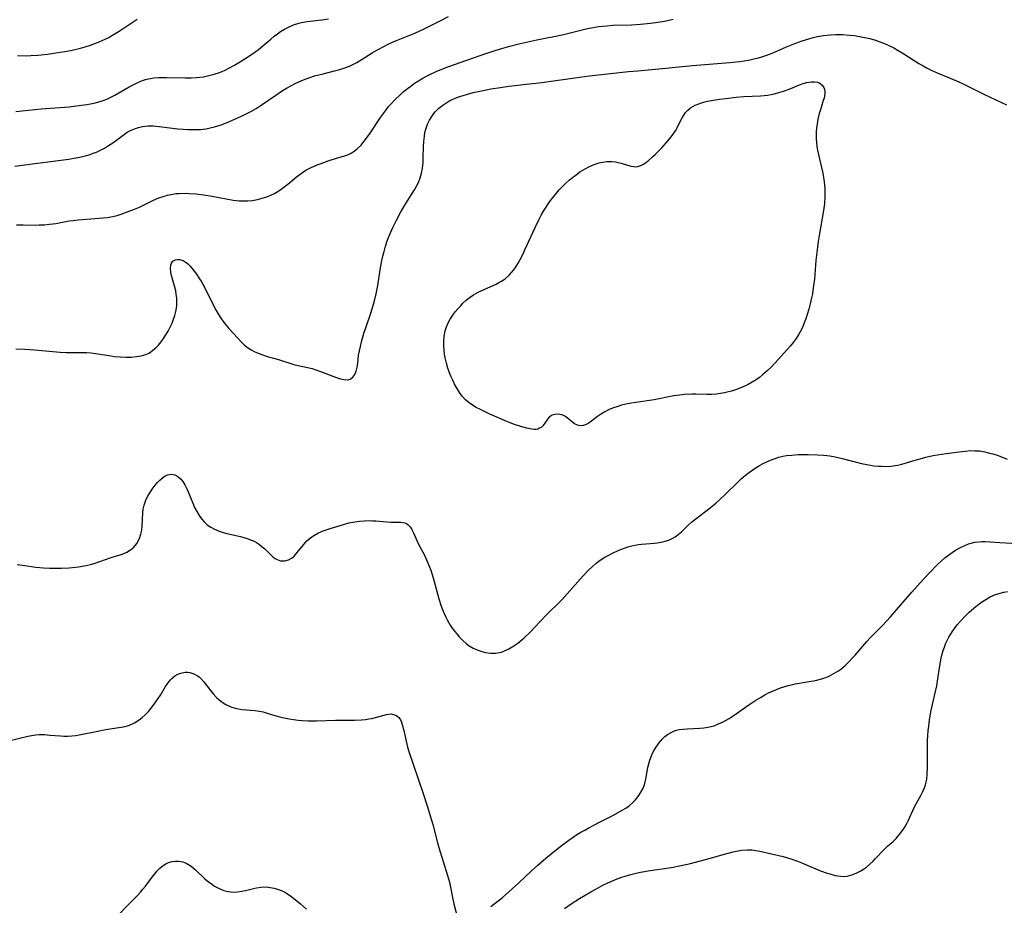
# Model space of a CAD drawing. Units: inches. Extents: x 2033292 to 2038369, y 237130 to 242571.
# Drawn here: x 2034061 to 2034218, y 239185 to 239327 of the extents above; entities that cross this region are included whole.
import ezdxf

# ---------------------------------------------------------------- set-up
doc = ezdxf.new("R2010")
doc.units = ezdxf.units.IN
doc.header["$MEASUREMENT"] = 0
doc.layers.add('c_31_T12S_R18E', color=232, linetype='Continuous')

msp = doc.modelspace()

# ---------------------------------------------------------------- linework, layer by layer
at = {"layer": 'c_31_T12S_R18E', "elevation": 1002}
msp.add_lwpolyline([(2034060.24, 239303.19), (2034063.86, 239303.64), (2034068.88, 239304.31), (2034070.01, 239304.49), (2034070.61, 239304.61), (2034071.67, 239304.87), (2034072.26, 239305.05), (2034072.76, 239305.23), (2034073.26, 239305.43), (2034073.92, 239305.73), (2034074.55, 239306.05), (2034075.06, 239306.35), (2034075.47, 239306.61), (2034076.06, 239307.03), (2034077.53, 239308.15), (2034078.2, 239308.59), (2034078.51, 239308.77), (2034078.81, 239308.92), (2034079.38, 239309.16), (2034079.99, 239309.35), (2034080.63, 239309.49), (2034081.49, 239309.59), (2034082.34, 239309.59), (2034083.27, 239309.52), (2034086.25, 239309.16), (2034087.1, 239309.07), (2034087.8, 239309.03), (2034088.49, 239309.01), (2034089.18, 239309.01), (2034089.87, 239309.05), (2034090.34, 239309.09), (2034090.8, 239309.16), (2034091.46, 239309.28), (2034092.12, 239309.45), (2034093.01, 239309.72), (2034093.35, 239309.84), (2034094.5, 239310.29), (2034096.43, 239311.17), (2034097.94, 239311.92), (2034098.78, 239312.39), (2034099.74, 239313), (2034101.91, 239314.52), (2034102.81, 239315.13), (2034103.61, 239315.61), (2034104.43, 239316.07), (2034105, 239316.37), (2034105.59, 239316.66), (2034106.35, 239316.98), (2034107.21, 239317.29), (2034108.09, 239317.57), (2034109.47, 239317.93), (2034111.31, 239318.38), (2034112.15, 239318.61), (2034112.93, 239318.86), (2034113.69, 239319.16), (2034114.11, 239319.35), (2034114.84, 239319.72), (2034115.54, 239320.14), (2034117.28, 239321.24), (2034118.13, 239321.75), (2034119.14, 239322.3), (2034119.83, 239322.65), (2034120.53, 239322.97), (2034121.21, 239323.25), (2034123.33, 239324.09), (2034124.09, 239324.41), (2034125.58, 239325.1), (2034128.15, 239326.4), (2034129.5, 239327.04)], dxfattribs=at)
at = {"layer": 'c_31_T12S_R18E'}
for points in [[(2034060.41, 239311.89, 1000), (2034064.45, 239312.31, 1000), (2034068.9, 239312.67, 1000), (2034070.89, 239312.89, 1000), (2034071.74, 239313.01, 1000), (2034072.34, 239313.12, 1000), (2034073.14, 239313.3, 1000), (2034073.68, 239313.45, 1000), (2034074.2, 239313.61, 1000), (2034074.68, 239313.78, 1000), (2034075.14, 239313.98, 1000), (2034075.68, 239314.23, 1000), (2034076.21, 239314.51, 1000), (2034078.5, 239315.83, 1000), (2034079.15, 239316.18, 1000), (2034079.8, 239316.5, 1000), (2034080.46, 239316.78, 1000), (2034081.13, 239317.01, 1000), (2034081.61, 239317.13, 1000), (2034082.48, 239317.27, 1000), (2034083.19, 239317.33, 1000), (2034083.9, 239317.35, 1000), (2034084.47, 239317.35, 1000), (2034087.43, 239317.27, 1000), (2034088.48, 239317.29, 1000), (2034089.26, 239317.33, 1000), (2034089.81, 239317.39, 1000), (2034090.35, 239317.46, 1000), (2034091.2, 239317.63, 1000), (2034092.08, 239317.86, 1000), (2034092.95, 239318.15, 1000), (2034093.74, 239318.47, 1000), (2034094.53, 239318.86, 1000), (2034095.31, 239319.29, 1000), (2034095.86, 239319.6, 1000), (2034097.14, 239320.4, 1000), (2034097.85, 239320.88, 1000), (2034098.55, 239321.37, 1000), (2034099.15, 239321.82, 1000), (2034099.86, 239322.4, 1000), (2034101.1, 239323.47, 1000), (2034101.65, 239323.92, 1000), (2034102.16, 239324.31, 1000), (2034102.67, 239324.66, 1000), (2034103.28, 239325.04, 1000), (2034103.92, 239325.38, 1000), (2034104.74, 239325.74, 1000), (2034105.6, 239326.02, 1000), (2034106.03, 239326.12, 1000), (2034106.91, 239326.27, 1000), (2034109.27, 239326.53, 1000), (2034110.32, 239326.7, 1000)], [(2034060.5, 239293.8, 1004), (2034061.57, 239293.81, 1004), (2034063.42, 239293.78, 1004), (2034064.12, 239293.79, 1004), (2034064.96, 239293.83, 1004), (2034065.79, 239293.9, 1004), (2034066.33, 239293.96, 1004), (2034066.81, 239294.04, 1004), (2034068.91, 239294.43, 1004), (2034069.54, 239294.53, 1004), (2034070.36, 239294.63, 1004), (2034071.69, 239294.74, 1004), (2034073.7, 239294.86, 1004), (2034074.35, 239294.91, 1004), (2034074.99, 239294.99, 1004), (2034075.88, 239295.16, 1004), (2034076.57, 239295.33, 1004), (2034077.25, 239295.54, 1004), (2034078.35, 239295.92, 1004), (2034079.34, 239296.32, 1004), (2034080.13, 239296.66, 1004), (2034080.92, 239297.01, 1004), (2034082.4, 239297.73, 1004), (2034083.24, 239298.1, 1004), (2034083.91, 239298.36, 1004), (2034084.61, 239298.56, 1004), (2034085.45, 239298.73, 1004), (2034085.97, 239298.79, 1004), (2034086.49, 239298.84, 1004), (2034087.45, 239298.86, 1004), (2034088.03, 239298.84, 1004), (2034089.17, 239298.74, 1004), (2034090.42, 239298.58, 1004), (2034091.76, 239298.37, 1004), (2034095.13, 239297.76, 1004), (2034096.08, 239297.65, 1004), (2034096.48, 239297.62, 1004), (2034097.4, 239297.63, 1004), (2034098.2, 239297.71, 1004), (2034099, 239297.86, 1004), (2034099.35, 239297.95, 1004), (2034100.09, 239298.16, 1004), (2034100.66, 239298.36, 1004), (2034101.2, 239298.6, 1004), (2034101.68, 239298.83, 1004), (2034102.14, 239299.09, 1004), (2034102.55, 239299.36, 1004), (2034103.39, 239299.96, 1004), (2034103.83, 239300.3, 1004), (2034105.16, 239301.42, 1004), (2034105.78, 239301.92, 1004), (2034106.16, 239302.19, 1004), (2034106.71, 239302.53, 1004), (2034107.47, 239302.92, 1004), (2034108.52, 239303.37, 1004), (2034109.15, 239303.62, 1004), (2034110.28, 239304.04, 1004), (2034111.43, 239304.41, 1004), (2034112.87, 239304.82, 1004), (2034113.42, 239305.01, 1004), (2034113.95, 239305.26, 1004), (2034114.45, 239305.57, 1004), (2034114.92, 239305.95, 1004), (2034115.52, 239306.54, 1004), (2034115.88, 239306.97, 1004), (2034116.24, 239307.42, 1004), (2034116.99, 239308.46, 1004), (2034118.64, 239310.94, 1004), (2034119.41, 239312.01, 1004), (2034119.93, 239312.68, 1004), (2034120.26, 239313.07, 1004), (2034120.97, 239313.84, 1004), (2034121.8, 239314.64, 1004), (2034122.27, 239315.04, 1004), (2034122.94, 239315.58, 1004), (2034123.46, 239315.97, 1004), (2034124.08, 239316.4, 1004), (2034124.71, 239316.81, 1004), (2034125.38, 239317.21, 1004), (2034126.06, 239317.59, 1004), (2034126.59, 239317.86, 1004), (2034127.52, 239318.29, 1004), (2034128.13, 239318.55, 1004), (2034129.39, 239319.03, 1004), (2034135.47, 239321.18, 1004), (2034136.91, 239321.65, 1004), (2034137.64, 239321.87, 1004), (2034139.06, 239322.26, 1004), (2034140.72, 239322.68, 1004), (2034143.61, 239323.33, 1004), (2034147.62, 239324.14, 1004), (2034151.46, 239325.08, 1004), (2034152.83, 239325.36, 1004), (2034153.47, 239325.46, 1004), (2034154.75, 239325.6, 1004), (2034155.78, 239325.67, 1004), (2034158.7, 239325.75, 1004), (2034160.14, 239325.82, 1004), (2034161.72, 239325.98, 1004), (2034162.91, 239326.15, 1004), (2034163.99, 239326.34, 1004), (2034165.37, 239326.64, 1004)], [(2034060.66, 239320.83, 998), (2034062.08, 239320.81, 998), (2034062.78, 239320.82, 998), (2034063.92, 239320.89, 998), (2034065.49, 239321.08, 998), (2034067.51, 239321.37, 998), (2034068.29, 239321.5, 998), (2034069.42, 239321.71, 998), (2034070.74, 239322.02, 998), (2034071.47, 239322.22, 998), (2034072.34, 239322.49, 998), (2034073.02, 239322.73, 998), (2034073.69, 239323, 998), (2034074.67, 239323.44, 998), (2034075.23, 239323.74, 998), (2034075.72, 239324.01, 998), (2034076.88, 239324.73, 998), (2034079.76, 239326.64, 998)], [(2034060.41, 239274.01, 1006), (2034061.85, 239273.98, 1006), (2034063.39, 239273.89, 1006), (2034066.29, 239273.59, 1006), (2034067.5, 239273.5, 1006), (2034068.42, 239273.46, 1006), (2034069.35, 239273.44, 1006), (2034070.94, 239273.44, 1006), (2034071.68, 239273.43, 1006), (2034072.43, 239273.38, 1006), (2034073.14, 239273.3, 1006), (2034075.62, 239272.89, 1006), (2034076.11, 239272.82, 1006), (2034077.06, 239272.74, 1006), (2034078.01, 239272.71, 1006), (2034078.89, 239272.72, 1006), (2034079.67, 239272.78, 1006), (2034080.42, 239272.9, 1006), (2034081.16, 239273.12, 1006), (2034081.68, 239273.36, 1006), (2034082.3, 239273.79, 1006), (2034082.75, 239274.18, 1006), (2034083.18, 239274.63, 1006), (2034083.59, 239275.14, 1006), (2034083.99, 239275.67, 1006), (2034084.37, 239276.26, 1006), (2034084.73, 239276.87, 1006), (2034085.05, 239277.5, 1006), (2034085.35, 239278.14, 1006), (2034085.59, 239278.74, 1006), (2034085.8, 239279.35, 1006), (2034085.99, 239280.18, 1006), (2034086.09, 239280.89, 1006), (2034086.12, 239281.6, 1006), (2034086.1, 239282.18, 1006), (2034086.03, 239282.72, 1006), (2034085.93, 239283.26, 1006), (2034085.78, 239283.87, 1006), (2034085.27, 239285.72, 1006), (2034085.16, 239286.21, 1006), (2034085.1, 239286.84, 1006), (2034085.14, 239287.39, 1006), (2034085.24, 239287.68, 1006), (2034085.5, 239288.04, 1006), (2034085.88, 239288.24, 1006), (2034086.2, 239288.29, 1006), (2034086.55, 239288.27, 1006), (2034087.1, 239288.1, 1006), (2034087.45, 239287.9, 1006), (2034087.81, 239287.63, 1006), (2034088.26, 239287.2, 1006), (2034088.73, 239286.65, 1006), (2034089.25, 239285.96, 1006), (2034089.75, 239285.22, 1006), (2034090, 239284.81, 1006), (2034090.33, 239284.23, 1006), (2034090.65, 239283.63, 1006), (2034092.01, 239280.82, 1006), (2034092.38, 239280.15, 1006), (2034092.77, 239279.49, 1006), (2034093.15, 239278.92, 1006), (2034093.53, 239278.4, 1006), (2034094.44, 239277.28, 1006), (2034095.83, 239275.71, 1006), (2034096.33, 239275.18, 1006), (2034096.85, 239274.69, 1006), (2034097.42, 239274.25, 1006), (2034097.98, 239273.89, 1006), (2034098.56, 239273.57, 1006), (2034099.55, 239273.15, 1006), (2034100.56, 239272.81, 1006), (2034102.32, 239272.3, 1006), (2034104.79, 239271.55, 1006), (2034105.5, 239271.36, 1006), (2034107.74, 239270.86, 1006), (2034108.3, 239270.7, 1006), (2034109.21, 239270.38, 1006), (2034111.02, 239269.65, 1006), (2034112.04, 239269.28, 1006), (2034112.78, 239269.11, 1006), (2034113.37, 239269.09, 1006), (2034113.77, 239269.19, 1006), (2034114.2, 239269.49, 1006), (2034114.54, 239269.94, 1006), (2034114.75, 239270.46, 1006), (2034114.91, 239271.1, 1006), (2034114.99, 239271.7, 1006), (2034115.14, 239273.01, 1006), (2034115.26, 239273.71, 1006), (2034115.41, 239274.41, 1006), (2034115.59, 239275.13, 1006), (2034116.04, 239276.68, 1006), (2034116.27, 239277.37, 1006), (2034117.14, 239279.88, 1006), (2034117.42, 239280.78, 1006), (2034117.67, 239281.7, 1006), (2034117.93, 239282.8, 1006), (2034118.2, 239284.13, 1006), (2034118.65, 239286.95, 1006), (2034118.86, 239288.11, 1006), (2034119.01, 239288.83, 1006), (2034119.19, 239289.54, 1006), (2034119.44, 239290.42, 1006), (2034119.66, 239291.09, 1006), (2034119.92, 239291.81, 1006), (2034120.23, 239292.55, 1006), (2034120.55, 239293.29, 1006), (2034121.17, 239294.56, 1006), (2034121.83, 239295.78, 1006), (2034122.19, 239296.41, 1006), (2034122.93, 239297.63, 1006), (2034124.04, 239299.38, 1006), (2034124.38, 239299.96, 1006), (2034124.67, 239300.56, 1006), (2034124.96, 239301.34, 1006), (2034125.16, 239302.08, 1006), (2034125.31, 239302.83, 1006), (2034125.38, 239303.32, 1006), (2034125.42, 239303.75, 1006), (2034125.46, 239304.55, 1006), (2034125.52, 239306.24, 1006), (2034125.56, 239307.12, 1006), (2034125.65, 239307.99, 1006), (2034125.73, 239308.54, 1006), (2034125.86, 239309.07, 1006), (2034126.12, 239309.86, 1006), (2034126.43, 239310.51, 1006), (2034126.8, 239311.12, 1006), (2034127.12, 239311.57, 1006), (2034127.35, 239311.84, 1006), (2034127.92, 239312.41, 1006), (2034128.56, 239312.93, 1006), (2034129.04, 239313.25, 1006), (2034129.54, 239313.54, 1006), (2034129.99, 239313.77, 1006), (2034130.46, 239313.98, 1006), (2034131.07, 239314.22, 1006), (2034131.69, 239314.43, 1006), (2034132.34, 239314.63, 1006), (2034133.4, 239314.92, 1006), (2034134.75, 239315.22, 1006), (2034136.24, 239315.5, 1006), (2034137.78, 239315.74, 1006), (2034139.12, 239315.93, 1006), (2034142.4, 239316.31, 1006), (2034144.38, 239316.55, 1006), (2034150.41, 239317.39, 1006), (2034151.99, 239317.57, 1006), (2034158.25, 239318.27, 1006), (2034159.72, 239318.42, 1006), (2034164.73, 239318.88, 1006), (2034168.43, 239319.26, 1006), (2034174.41, 239319.73, 1006), (2034175.99, 239319.9, 1006), (2034177.36, 239320.12, 1006), (2034178.43, 239320.35, 1006), (2034178.97, 239320.49, 1006), (2034179.51, 239320.65, 1006), (2034180.29, 239320.91, 1006), (2034181.41, 239321.34, 1006), (2034183.47, 239322.22, 1006), (2034184.79, 239322.75, 1006), (2034185.94, 239323.17, 1006), (2034187.03, 239323.5, 1006), (2034187.72, 239323.69, 1006), (2034188.41, 239323.85, 1006), (2034189.37, 239324.02, 1006), (2034190.46, 239324.15, 1006), (2034191.33, 239324.2, 1006), (2034192.41, 239324.19, 1006), (2034193.51, 239324.11, 1006), (2034194.33, 239324.01, 1006), (2034195.39, 239323.83, 1006), (2034196.74, 239323.53, 1006), (2034197.64, 239323.27, 1006), (2034198.35, 239323.03, 1006), (2034199.07, 239322.75, 1006), (2034199.81, 239322.43, 1006), (2034200.56, 239322.06, 1006), (2034201.29, 239321.66, 1006), (2034202.16, 239321.13, 1006), (2034204.6, 239319.57, 1006), (2034205.27, 239319.17, 1006), (2034205.9, 239318.82, 1006), (2034206.55, 239318.5, 1006), (2034207.52, 239318.05, 1006), (2034209.59, 239317.22, 1006), (2034210.99, 239316.62, 1006), (2034211.65, 239316.31, 1006), (2034214.95, 239314.68, 1006), (2034218.6, 239312.99, 1006)], [(2034123.64, 239245.18, 1008), (2034123.88, 239244.67, 1008), (2034124.41, 239243.43, 1008), (2034124.79, 239242.66, 1008), (2034125.63, 239241.07, 1008), (2034126.15, 239240, 1008), (2034126.42, 239239.35, 1008), (2034126.67, 239238.68, 1008), (2034126.9, 239238.01, 1008), (2034127.16, 239237.11, 1008), (2034127.96, 239234.15, 1008), (2034128.34, 239232.95, 1008), (2034128.63, 239232.16, 1008), (2034129.04, 239231.22, 1008), (2034129.27, 239230.76, 1008), (2034129.76, 239229.93, 1008), (2034130.08, 239229.45, 1008), (2034130.43, 239228.99, 1008), (2034130.8, 239228.53, 1008), (2034131.19, 239228.08, 1008), (2034131.79, 239227.46, 1008), (2034132.28, 239227.01, 1008), (2034132.8, 239226.62, 1008), (2034133.45, 239226.24, 1008), (2034134.04, 239225.97, 1008), (2034134.65, 239225.75, 1008), (2034135.39, 239225.57, 1008), (2034136.18, 239225.47, 1008), (2034137, 239225.47, 1008), (2034137.93, 239225.63, 1008), (2034138.34, 239225.76, 1008), (2034139.14, 239226.13, 1008), (2034139.91, 239226.6, 1008), (2034140.56, 239227.07, 1008), (2034141.2, 239227.58, 1008), (2034141.54, 239227.88, 1008), (2034142.45, 239228.76, 1008), (2034144.95, 239231.39, 1008), (2034147.56, 239233.97, 1008), (2034148.43, 239234.9, 1008), (2034151, 239237.78, 1008), (2034151.86, 239238.72, 1008), (2034152.45, 239239.29, 1008), (2034153.06, 239239.82, 1008), (2034153.72, 239240.31, 1008), (2034154.45, 239240.77, 1008), (2034154.89, 239241.01, 1008), (2034155.87, 239241.5, 1008), (2034156.86, 239241.93, 1008), (2034157.29, 239242.1, 1008), (2034158.13, 239242.4, 1008), (2034158.96, 239242.64, 1008), (2034159.54, 239242.76, 1008), (2034159.82, 239242.8, 1008), (2034160.32, 239242.86, 1008), (2034162.38, 239243.02, 1008), (2034162.79, 239243.07, 1008), (2034163.44, 239243.17, 1008), (2034164.06, 239243.32, 1008), (2034164.67, 239243.5, 1008), (2034165.19, 239243.73, 1008), (2034165.65, 239244, 1008), (2034166.17, 239244.38, 1008), (2034166.66, 239244.81, 1008), (2034167.7, 239245.82, 1008), (2034168.28, 239246.35, 1008), (2034168.74, 239246.73, 1008), (2034171.26, 239248.65, 1008), (2034172.18, 239249.41, 1008), (2034172.71, 239249.88, 1008), (2034173.76, 239250.88, 1008), (2034175.66, 239252.77, 1008), (2034176.27, 239253.33, 1008), (2034176.89, 239253.85, 1008), (2034177.54, 239254.35, 1008), (2034178.59, 239255.07, 1008), (2034179.16, 239255.41, 1008), (2034179.75, 239255.73, 1008), (2034180.51, 239256.1, 1008), (2034181.16, 239256.36, 1008), (2034181.82, 239256.59, 1008), (2034182.25, 239256.72, 1008), (2034182.85, 239256.87, 1008), (2034183.45, 239256.98, 1008), (2034184.28, 239257.08, 1008), (2034185.33, 239257.14, 1008), (2034186.91, 239257.15, 1008), (2034188.41, 239257.12, 1008), (2034189.37, 239257.05, 1008), (2034189.88, 239257, 1008), (2034190.39, 239256.93, 1008), (2034191.21, 239256.79, 1008), (2034192.34, 239256.54, 1008), (2034195.44, 239255.75, 1008), (2034196.29, 239255.56, 1008), (2034196.82, 239255.47, 1008), (2034197.47, 239255.37, 1008), (2034198.13, 239255.3, 1008), (2034198.62, 239255.28, 1008), (2034199.37, 239255.27, 1008), (2034200.11, 239255.3, 1008), (2034200.84, 239255.39, 1008), (2034201.22, 239255.46, 1008), (2034201.88, 239255.62, 1008), (2034203.98, 239256.28, 1008), (2034205.14, 239256.6, 1008), (2034205.72, 239256.74, 1008), (2034206.88, 239256.98, 1008), (2034208.95, 239257.33, 1008), (2034211.03, 239257.61, 1008), (2034211.96, 239257.71, 1008), (2034212.89, 239257.78, 1008), (2034213.59, 239257.77, 1008), (2034214.29, 239257.72, 1008), (2034215.09, 239257.59, 1008), (2034215.88, 239257.4, 1008), (2034216.4, 239257.26, 1008), (2034217.1, 239257.03, 1008), (2034217.8, 239256.78, 1008), (2034218.7, 239256.43, 1008)], [(2034060.62, 239239.59, 1008), (2034061.06, 239239.56, 1008), (2034061.85, 239239.45, 1008), (2034063.58, 239239.19, 1008), (2034064.81, 239239.07, 1008), (2034065.86, 239239.02, 1008), (2034066.48, 239239.01, 1008), (2034067.71, 239239.03, 1008), (2034068.9, 239239.09, 1008), (2034069.44, 239239.14, 1008), (2034070.39, 239239.25, 1008), (2034071.34, 239239.39, 1008), (2034071.83, 239239.49, 1008), (2034072.32, 239239.61, 1008), (2034072.92, 239239.78, 1008), (2034075.62, 239240.7, 1008), (2034077.06, 239241.13, 1008), (2034077.56, 239241.3, 1008), (2034078.12, 239241.55, 1008), (2034078.72, 239241.92, 1008), (2034079.25, 239242.38, 1008), (2034079.74, 239242.97, 1008), (2034080.17, 239243.77, 1008), (2034080.39, 239244.47, 1008), (2034080.51, 239245.08, 1008), (2034080.58, 239245.71, 1008), (2034080.68, 239247.83, 1008), (2034080.75, 239248.45, 1008), (2034080.88, 239249.06, 1008), (2034081.03, 239249.54, 1008), (2034081.22, 239250.01, 1008), (2034081.46, 239250.5, 1008), (2034081.74, 239250.96, 1008), (2034082.2, 239251.64, 1008), (2034082.66, 239252.26, 1008), (2034083.02, 239252.69, 1008), (2034083.38, 239253.07, 1008), (2034083.8, 239253.45, 1008), (2034084.23, 239253.74, 1008), (2034084.68, 239253.93, 1008), (2034085.23, 239254, 1008), (2034085.77, 239253.91, 1008), (2034086.28, 239253.67, 1008), (2034086.72, 239253.3, 1008), (2034087.07, 239252.86, 1008), (2034087.39, 239252.34, 1008), (2034087.57, 239252, 1008), (2034087.82, 239251.45, 1008), (2034088.66, 239249.39, 1008), (2034088.95, 239248.72, 1008), (2034089.29, 239248.05, 1008), (2034089.66, 239247.41, 1008), (2034090.09, 239246.83, 1008), (2034090.48, 239246.39, 1008), (2034090.97, 239245.95, 1008), (2034091.53, 239245.56, 1008), (2034092.14, 239245.24, 1008), (2034092.85, 239244.94, 1008), (2034093.52, 239244.71, 1008), (2034094.09, 239244.56, 1008), (2034096.26, 239244.07, 1008), (2034096.8, 239243.93, 1008), (2034097.33, 239243.76, 1008), (2034098.03, 239243.5, 1008), (2034098.45, 239243.31, 1008), (2034098.85, 239243.09, 1008), (2034099.29, 239242.81, 1008), (2034099.76, 239242.45, 1008), (2034100.14, 239242.1, 1008), (2034101.1, 239241.13, 1008), (2034101.49, 239240.78, 1008), (2034101.79, 239240.57, 1008), (2034102.11, 239240.4, 1008), (2034102.66, 239240.21, 1008), (2034103, 239240.18, 1008), (2034103.35, 239240.2, 1008), (2034103.96, 239240.36, 1008), (2034104.52, 239240.68, 1008), (2034104.84, 239240.94, 1008), (2034105.35, 239241.5, 1008), (2034106.31, 239242.76, 1008), (2034106.87, 239243.36, 1008), (2034107.52, 239243.91, 1008), (2034108.1, 239244.3, 1008), (2034108.72, 239244.64, 1008), (2034109.48, 239244.97, 1008), (2034110.58, 239245.35, 1008), (2034112.54, 239245.95, 1008), (2034113.58, 239246.24, 1008), (2034114.53, 239246.44, 1008), (2034115.25, 239246.54, 1008), (2034116.07, 239246.6, 1008), (2034116.88, 239246.61, 1008), (2034117.37, 239246.6, 1008), (2034117.87, 239246.57, 1008), (2034120.21, 239246.37, 1008), (2034120.77, 239246.35, 1008), (2034121.86, 239246.35, 1008), (2034122.22, 239246.32, 1008), (2034122.52, 239246.25, 1008), (2034122.79, 239246.14, 1008), (2034123.06, 239245.96, 1008), (2034123.36, 239245.62, 1008), (2034123.64, 239245.18, 1008)], [(2034136.26, 239185.04, 1010), (2034138.12, 239186.48, 1010), (2034139.14, 239187.34, 1010), (2034140.68, 239188.73, 1010), (2034142.76, 239190.73, 1010), (2034143.76, 239191.63, 1010), (2034145.04, 239192.74, 1010), (2034146.72, 239194.1, 1010), (2034147.69, 239194.86, 1010), (2034148.72, 239195.63, 1010), (2034149.41, 239196.11, 1010), (2034150, 239196.5, 1010), (2034150.6, 239196.88, 1010), (2034151.23, 239197.23, 1010), (2034151.91, 239197.6, 1010), (2034153.62, 239198.46, 1010), (2034155.83, 239199.62, 1010), (2034157.23, 239200.39, 1010), (2034157.79, 239200.74, 1010), (2034158.32, 239201.11, 1010), (2034158.91, 239201.61, 1010), (2034159.31, 239202.01, 1010), (2034159.76, 239202.56, 1010), (2034160.16, 239203.15, 1010), (2034160.5, 239203.79, 1010), (2034160.76, 239204.45, 1010), (2034160.89, 239204.9, 1010), (2034161, 239205.37, 1010), (2034161.32, 239207.19, 1010), (2034161.46, 239207.78, 1010), (2034161.63, 239208.36, 1010), (2034161.88, 239209.05, 1010), (2034162.07, 239209.48, 1010), (2034162.29, 239209.89, 1010), (2034162.58, 239210.38, 1010), (2034163.13, 239211.16, 1010), (2034163.67, 239211.78, 1010), (2034164.05, 239212.14, 1010), (2034164.46, 239212.47, 1010), (2034165.13, 239212.87, 1010), (2034165.67, 239213.09, 1010), (2034166.33, 239213.25, 1010), (2034166.96, 239213.33, 1010), (2034167.61, 239213.38, 1010), (2034169.63, 239213.46, 1010), (2034170.26, 239213.52, 1010), (2034170.9, 239213.62, 1010), (2034171.18, 239213.68, 1010), (2034171.88, 239213.87, 1010), (2034172.61, 239214.15, 1010), (2034173.33, 239214.49, 1010), (2034173.8, 239214.74, 1010), (2034174.27, 239215.02, 1010), (2034175.08, 239215.55, 1010), (2034177.46, 239217.2, 1010), (2034178.57, 239217.94, 1010), (2034179.28, 239218.39, 1010), (2034180, 239218.82, 1010), (2034180.6, 239219.13, 1010), (2034181.2, 239219.41, 1010), (2034181.83, 239219.68, 1010), (2034182.47, 239219.91, 1010), (2034183.55, 239220.25, 1010), (2034184.19, 239220.4, 1010), (2034184.83, 239220.54, 1010), (2034187.05, 239220.92, 1010), (2034188.07, 239221.11, 1010), (2034188.66, 239221.24, 1010), (2034189.24, 239221.41, 1010), (2034190.13, 239221.74, 1010), (2034190.91, 239222.13, 1010), (2034191.66, 239222.59, 1010), (2034192.11, 239222.91, 1010), (2034192.8, 239223.49, 1010), (2034193.45, 239224.13, 1010), (2034193.93, 239224.63, 1010), (2034194.4, 239225.16, 1010), (2034196.26, 239227.31, 1010), (2034196.81, 239227.9, 1010), (2034198.76, 239229.85, 1010), (2034200.04, 239231.25, 1010), (2034201.02, 239232.35, 1010), (2034203.45, 239235.17, 1010), (2034205.28, 239237.23, 1010), (2034206.31, 239238.34, 1010), (2034207.45, 239239.5, 1010), (2034208.12, 239240.12, 1010), (2034208.74, 239240.66, 1010), (2034209.38, 239241.16, 1010), (2034209.91, 239241.54, 1010), (2034210.45, 239241.89, 1010), (2034211.1, 239242.26, 1010), (2034211.79, 239242.6, 1010), (2034212.5, 239242.88, 1010), (2034212.94, 239243.03, 1010), (2034213.54, 239243.17, 1010), (2034214.15, 239243.24, 1010), (2034214.63, 239243.25, 1010), (2034215.13, 239243.25, 1010), (2034217.5, 239243.13, 1010), (2034221.22, 239242.9, 1010)], [(2034147.99, 239184.68, 1012), (2034149.07, 239185.45, 1012), (2034150.38, 239186.28, 1012), (2034152.21, 239187.37, 1012), (2034153.38, 239188.01, 1012), (2034154.13, 239188.4, 1012), (2034154.84, 239188.74, 1012), (2034155.56, 239189.07, 1012), (2034156.17, 239189.32, 1012), (2034157, 239189.63, 1012), (2034157.69, 239189.86, 1012), (2034158.38, 239190.07, 1012), (2034159.43, 239190.35, 1012), (2034160.14, 239190.5, 1012), (2034161.69, 239190.78, 1012), (2034164.74, 239191.2, 1012), (2034165.35, 239191.3, 1012), (2034166.34, 239191.49, 1012), (2034168.11, 239191.91, 1012), (2034171.09, 239192.66, 1012), (2034173.9, 239193.47, 1012), (2034174.94, 239193.75, 1012), (2034175.45, 239193.87, 1012), (2034176.28, 239194.01, 1012), (2034177.24, 239194.08, 1012), (2034177.9, 239194.05, 1012), (2034178.56, 239193.96, 1012), (2034179.21, 239193.84, 1012), (2034181.07, 239193.43, 1012), (2034182.9, 239192.99, 1012), (2034184.14, 239192.62, 1012), (2034185.39, 239192.18, 1012), (2034186.39, 239191.78, 1012), (2034188.89, 239190.73, 1012), (2034189.93, 239190.35, 1012), (2034190.37, 239190.21, 1012), (2034191.24, 239189.98, 1012), (2034192.09, 239189.85, 1012), (2034192.61, 239189.83, 1012), (2034193.16, 239189.88, 1012), (2034193.89, 239190.06, 1012), (2034194.59, 239190.33, 1012), (2034195.3, 239190.71, 1012), (2034195.76, 239191, 1012), (2034196.2, 239191.32, 1012), (2034196.75, 239191.77, 1012), (2034197.26, 239192.24, 1012), (2034197.67, 239192.66, 1012), (2034198.98, 239194.08, 1012), (2034199.58, 239194.64, 1012), (2034200.48, 239195.42, 1012), (2034200.98, 239195.9, 1012), (2034201.62, 239196.65, 1012), (2034202.13, 239197.38, 1012), (2034202.4, 239197.81, 1012), (2034202.65, 239198.26, 1012), (2034202.91, 239198.78, 1012), (2034203.83, 239200.8, 1012), (2034204.19, 239201.49, 1012), (2034204.91, 239202.75, 1012), (2034205.17, 239203.25, 1012), (2034205.43, 239203.83, 1012), (2034205.64, 239204.44, 1012), (2034205.75, 239204.89, 1012), (2034205.84, 239205.36, 1012), (2034205.93, 239206.07, 1012), (2034205.98, 239207.19, 1012), (2034205.98, 239207.92, 1012), (2034205.94, 239210.15, 1012), (2034205.98, 239211.49, 1012), (2034206.09, 239213.13, 1012), (2034206.15, 239213.8, 1012), (2034206.28, 239214.77, 1012), (2034206.5, 239216.08, 1012), (2034207.21, 239219.13, 1012), (2034207.43, 239220.25, 1012), (2034207.68, 239221.72, 1012), (2034207.98, 239223.75, 1012), (2034208.15, 239224.68, 1012), (2034208.26, 239225.14, 1012), (2034208.47, 239225.9, 1012), (2034208.65, 239226.42, 1012), (2034208.85, 239226.93, 1012), (2034209.09, 239227.48, 1012), (2034209.37, 239228.02, 1012), (2034209.62, 239228.44, 1012), (2034209.89, 239228.85, 1012), (2034210.29, 239229.41, 1012), (2034210.71, 239229.96, 1012), (2034211.16, 239230.49, 1012), (2034211.85, 239231.24, 1012), (2034212.62, 239231.99, 1012), (2034213.39, 239232.67, 1012), (2034214.22, 239233.32, 1012), (2034214.74, 239233.69, 1012), (2034215.27, 239234.03, 1012), (2034215.97, 239234.42, 1012), (2034216.55, 239234.69, 1012), (2034217.05, 239234.88, 1012), (2034217.55, 239235.04, 1012), (2034218.15, 239235.2, 1012), (2034218.76, 239235.32, 1012)], [(2034058.61, 239211.32, 1010), (2034062.33, 239212.23, 1010), (2034063.22, 239212.39, 1010), (2034063.59, 239212.43, 1010), (2034064.12, 239212.46, 1010), (2034064.98, 239212.45, 1010), (2034065.84, 239212.39, 1010), (2034067.55, 239212.25, 1010), (2034068.09, 239212.22, 1010), (2034068.73, 239212.21, 1010), (2034069.36, 239212.24, 1010), (2034069.94, 239212.3, 1010), (2034070.51, 239212.4, 1010), (2034073.48, 239213.03, 1010), (2034074.2, 239213.17, 1010), (2034075.44, 239213.38, 1010), (2034077.25, 239213.64, 1010), (2034077.84, 239213.76, 1010), (2034078.26, 239213.87, 1010), (2034078.55, 239213.97, 1010), (2034079.34, 239214.34, 1010), (2034080.09, 239214.8, 1010), (2034080.59, 239215.19, 1010), (2034081.07, 239215.63, 1010), (2034081.57, 239216.16, 1010), (2034081.79, 239216.43, 1010), (2034082.33, 239217.1, 1010), (2034083.13, 239218.23, 1010), (2034083.49, 239218.77, 1010), (2034084.32, 239220.11, 1010), (2034084.7, 239220.68, 1010), (2034085.1, 239221.19, 1010), (2034085.37, 239221.47, 1010), (2034085.8, 239221.81, 1010), (2034086.26, 239222.08, 1010), (2034086.75, 239222.28, 1010), (2034087.45, 239222.41, 1010), (2034087.82, 239222.4, 1010), (2034088.18, 239222.35, 1010), (2034088.81, 239222.15, 1010), (2034089.41, 239221.83, 1010), (2034089.66, 239221.65, 1010), (2034089.94, 239221.41, 1010), (2034090.42, 239220.88, 1010), (2034091.48, 239219.47, 1010), (2034091.94, 239218.92, 1010), (2034092.44, 239218.39, 1010), (2034092.87, 239217.98, 1010), (2034093.34, 239217.62, 1010), (2034093.94, 239217.24, 1010), (2034094.71, 239216.9, 1010), (2034095.45, 239216.67, 1010), (2034096.21, 239216.51, 1010), (2034096.52, 239216.47, 1010), (2034098.58, 239216.3, 1010), (2034099.24, 239216.21, 1010), (2034099.9, 239216.07, 1010), (2034100.72, 239215.85, 1010), (2034101.78, 239215.52, 1010), (2034102.55, 239215.31, 1010), (2034103.23, 239215.14, 1010), (2034104.04, 239214.98, 1010), (2034104.75, 239214.87, 1010), (2034105.47, 239214.78, 1010), (2034106.13, 239214.73, 1010), (2034107.09, 239214.68, 1010), (2034108.43, 239214.67, 1010), (2034111.47, 239214.77, 1010), (2034114.47, 239214.78, 1010), (2034115.62, 239214.83, 1010), (2034116.24, 239214.88, 1010), (2034116.75, 239214.95, 1010), (2034117.24, 239215.04, 1010), (2034117.84, 239215.18, 1010), (2034119.01, 239215.52, 1010), (2034119.58, 239215.67, 1010), (2034119.95, 239215.73, 1010), (2034120.33, 239215.75, 1010), (2034120.72, 239215.69, 1010), (2034121.16, 239215.51, 1010), (2034121.54, 239215.21, 1010), (2034121.83, 239214.8, 1010), (2034121.98, 239214.46, 1010), (2034122.1, 239214.09, 1010), (2034122.35, 239213.1, 1010), (2034122.83, 239210.94, 1010), (2034122.96, 239210.43, 1010), (2034123.16, 239209.74, 1010), (2034125.38, 239203.22, 1010), (2034126.13, 239200.92, 1010), (2034126.58, 239199.47, 1010), (2034126.96, 239198.12, 1010), (2034127.72, 239195.18, 1010), (2034127.93, 239194.46, 1010), (2034129.33, 239189.97, 1010), (2034129.64, 239188.89, 1010), (2034129.82, 239188.13, 1010), (2034130.15, 239186.44, 1010), (2034130.36, 239185.46, 1010), (2034130.99, 239183, 1010)], [(2034075.3, 239182.18, 1012), (2034079.78, 239186.74, 1012), (2034080.3, 239187.31, 1012), (2034080.7, 239187.79, 1012), (2034081.09, 239188.28, 1012), (2034082.33, 239189.94, 1012), (2034082.63, 239190.31, 1012), (2034082.94, 239190.67, 1012), (2034083.42, 239191.15, 1012), (2034083.92, 239191.56, 1012), (2034084.35, 239191.83, 1012), (2034084.77, 239192.03, 1012), (2034085.38, 239192.21, 1012), (2034085.88, 239192.27, 1012), (2034086.39, 239192.26, 1012), (2034087.08, 239192.13, 1012), (2034087.59, 239191.93, 1012), (2034088.22, 239191.57, 1012), (2034088.66, 239191.24, 1012), (2034089.08, 239190.87, 1012), (2034090.56, 239189.46, 1012), (2034091.15, 239188.98, 1012), (2034091.57, 239188.67, 1012), (2034092.15, 239188.29, 1012), (2034092.88, 239187.88, 1012), (2034093.64, 239187.58, 1012), (2034094.04, 239187.47, 1012), (2034094.7, 239187.36, 1012), (2034095.37, 239187.33, 1012), (2034096.17, 239187.39, 1012), (2034097.06, 239187.57, 1012), (2034098.33, 239187.9, 1012), (2034098.83, 239188.01, 1012), (2034099.55, 239188.12, 1012), (2034100.35, 239188.14, 1012), (2034101, 239188.08, 1012), (2034101.64, 239187.96, 1012), (2034102.2, 239187.8, 1012), (2034102.91, 239187.5, 1012), (2034103.6, 239187.13, 1012), (2034104.31, 239186.67, 1012), (2034105, 239186.15, 1012), (2034105.87, 239185.43, 1012), (2034106.79, 239184.57, 1012)]]:
    msp.add_polyline3d(points, dxfattribs=at)
msp.add_polyline3d([(2034134.23, 239283.06, 1008), (2034134.81, 239283.34, 1008), (2034137.08, 239284.36, 1008), (2034137.53, 239284.59, 1008), (2034137.97, 239284.83, 1008), (2034138.51, 239285.2, 1008), (2034139.19, 239285.79, 1008), (2034139.57, 239286.21, 1008), (2034139.92, 239286.65, 1008), (2034140.27, 239287.17, 1008), (2034140.61, 239287.72, 1008), (2034140.92, 239288.28, 1008), (2034141.34, 239289.09, 1008), (2034141.69, 239289.81, 1008), (2034143.32, 239293.41, 1008), (2034143.96, 239294.7, 1008), (2034144.3, 239295.34, 1008), (2034144.66, 239295.97, 1008), (2034145.06, 239296.63, 1008), (2034145.42, 239297.15, 1008), (2034145.85, 239297.76, 1008), (2034146.3, 239298.36, 1008), (2034146.72, 239298.88, 1008), (2034147.16, 239299.39, 1008), (2034147.61, 239299.88, 1008), (2034148.26, 239300.51, 1008), (2034148.75, 239300.95, 1008), (2034149.26, 239301.37, 1008), (2034149.86, 239301.82, 1008), (2034150.48, 239302.25, 1008), (2034151.22, 239302.71, 1008), (2034151.98, 239303.12, 1008), (2034152.76, 239303.46, 1008), (2034153.55, 239303.72, 1008), (2034154.15, 239303.84, 1008), (2034154.75, 239303.91, 1008), (2034155.55, 239303.92, 1008), (2034156.14, 239303.87, 1008), (2034156.6, 239303.78, 1008), (2034157.04, 239303.67, 1008), (2034158.58, 239303.2, 1008), (2034159.03, 239303.11, 1008), (2034159.47, 239303.09, 1008), (2034159.88, 239303.17, 1008), (2034160.3, 239303.34, 1008), (2034160.63, 239303.52, 1008), (2034160.97, 239303.74, 1008), (2034161.31, 239304, 1008), (2034162.07, 239304.65, 1008), (2034162.48, 239305.05, 1008), (2034163.53, 239306.13, 1008), (2034164.56, 239307.29, 1008), (2034165.03, 239307.87, 1008), (2034165.46, 239308.46, 1008), (2034165.71, 239308.83, 1008), (2034165.93, 239309.2, 1008), (2034166.54, 239310.43, 1008), (2034166.8, 239310.9, 1008), (2034167.06, 239311.32, 1008), (2034167.35, 239311.72, 1008), (2034167.72, 239312.12, 1008), (2034168.14, 239312.47, 1008), (2034168.5, 239312.7, 1008), (2034168.88, 239312.91, 1008), (2034169.44, 239313.15, 1008), (2034170.19, 239313.38, 1008), (2034170.81, 239313.53, 1008), (2034171.46, 239313.66, 1008), (2034172.77, 239313.87, 1008), (2034173.74, 239314, 1008), (2034175.4, 239314.18, 1008), (2034176.64, 239314.29, 1008), (2034179.28, 239314.42, 1008), (2034179.86, 239314.46, 1008), (2034180.43, 239314.53, 1008), (2034180.98, 239314.62, 1008), (2034181.52, 239314.73, 1008), (2034182.25, 239314.93, 1008), (2034182.96, 239315.15, 1008), (2034183.89, 239315.49, 1008), (2034185.51, 239316.14, 1008), (2034186.11, 239316.36, 1008), (2034186.68, 239316.53, 1008), (2034187.07, 239316.6, 1008), (2034187.45, 239316.64, 1008), (2034187.93, 239316.64, 1008), (2034188.38, 239316.57, 1008), (2034188.76, 239316.42, 1008), (2034189.13, 239316.13, 1008), (2034189.4, 239315.76, 1008), (2034189.52, 239315.45, 1008), (2034189.58, 239315.12, 1008), (2034189.58, 239314.78, 1008), (2034189.53, 239314.42, 1008), (2034189.45, 239314.05, 1008), (2034189.33, 239313.66, 1008), (2034188.86, 239312.18, 1008), (2034188.69, 239311.56, 1008), (2034188.46, 239310.67, 1008), (2034188.32, 239309.96, 1008), (2034188.22, 239309.25, 1008), (2034188.18, 239308.67, 1008), (2034188.17, 239308.09, 1008), (2034188.19, 239307.54, 1008), (2034188.23, 239306.93, 1008), (2034188.31, 239306.32, 1008), (2034188.4, 239305.72, 1008), (2034188.65, 239304.54, 1008), (2034189.23, 239302.05, 1008), (2034189.37, 239301.35, 1008), (2034189.48, 239300.66, 1008), (2034189.53, 239300.16, 1008), (2034189.57, 239299.58, 1008), (2034189.59, 239298.92, 1008), (2034189.57, 239298.27, 1008), (2034189.49, 239297.22, 1008), (2034189.34, 239296.08, 1008), (2034188.64, 239292.1, 1008), (2034188.49, 239291.14, 1008), (2034188.32, 239289.84, 1008), (2034188.14, 239288.13, 1008), (2034187.9, 239285.14, 1008), (2034187.73, 239283.77, 1008), (2034187.58, 239282.81, 1008), (2034187.46, 239282.15, 1008), (2034187.25, 239281.23, 1008), (2034187.02, 239280.35, 1008), (2034186.76, 239279.48, 1008), (2034186.59, 239278.96, 1008), (2034186.29, 239278.15, 1008), (2034185.99, 239277.44, 1008), (2034185.64, 239276.75, 1008), (2034185.43, 239276.37, 1008), (2034184.99, 239275.69, 1008), (2034184.5, 239275.03, 1008), (2034184.01, 239274.44, 1008), (2034182.16, 239272.38, 1008), (2034181.04, 239271.17, 1008), (2034180.36, 239270.5, 1008), (2034179.64, 239269.85, 1008), (2034179.13, 239269.45, 1008), (2034178.61, 239269.07, 1008), (2034177.98, 239268.69, 1008), (2034177.34, 239268.34, 1008), (2034176.64, 239268.01, 1008), (2034175.99, 239267.74, 1008), (2034175.33, 239267.5, 1008), (2034174.66, 239267.29, 1008), (2034174.21, 239267.16, 1008), (2034173.56, 239267, 1008), (2034172.91, 239266.88, 1008), (2034172.26, 239266.79, 1008), (2034171.46, 239266.73, 1008), (2034170.78, 239266.72, 1008), (2034168.95, 239266.77, 1008), (2034168.31, 239266.77, 1008), (2034167.14, 239266.72, 1008), (2034166.42, 239266.65, 1008), (2034165.46, 239266.51, 1008), (2034162.3, 239265.9, 1008), (2034159.37, 239265.47, 1008), (2034158.72, 239265.36, 1008), (2034158.08, 239265.24, 1008), (2034157.08, 239265.01, 1008), (2034156.52, 239264.84, 1008), (2034155.69, 239264.56, 1008), (2034155.05, 239264.29, 1008), (2034154.45, 239263.98, 1008), (2034153.76, 239263.57, 1008), (2034153.29, 239263.23, 1008), (2034152.08, 239262.31, 1008), (2034151.76, 239262.1, 1008), (2034151.36, 239261.9, 1008), (2034150.96, 239261.78, 1008), (2034150.52, 239261.75, 1008), (2034150.1, 239261.82, 1008), (2034149.61, 239262.05, 1008), (2034149.26, 239262.3, 1008), (2034148.49, 239262.96, 1008), (2034148.15, 239263.21, 1008), (2034147.86, 239263.37, 1008), (2034147.56, 239263.49, 1008), (2034147.25, 239263.56, 1008), (2034146.94, 239263.59, 1008), (2034146.47, 239263.56, 1008), (2034146.02, 239263.43, 1008), (2034145.56, 239263.13, 1008), (2034145.27, 239262.78, 1008), (2034144.88, 239262.16, 1008), (2034144.56, 239261.74, 1008), (2034144.28, 239261.49, 1008), (2034144.04, 239261.34, 1008), (2034143.77, 239261.23, 1008), (2034143.47, 239261.17, 1008), (2034143.15, 239261.16, 1008), (2034142.77, 239261.2, 1008), (2034141.99, 239261.36, 1008), (2034141.2, 239261.56, 1008), (2034140.02, 239261.93, 1008), (2034139.31, 239262.19, 1008), (2034138.79, 239262.41, 1008), (2034136.11, 239263.6, 1008), (2034134.57, 239264.32, 1008), (2034133.92, 239264.66, 1008), (2034133.3, 239265.04, 1008), (2034132.79, 239265.39, 1008), (2034132.21, 239265.89, 1008), (2034131.69, 239266.45, 1008), (2034131.36, 239266.88, 1008), (2034131.06, 239267.34, 1008), (2034130.75, 239267.85, 1008), (2034130.47, 239268.37, 1008), (2034130.16, 239269, 1008), (2034129.88, 239269.64, 1008), (2034129.66, 239270.17, 1008), (2034129.39, 239270.93, 1008), (2034129.15, 239271.76, 1008), (2034128.96, 239272.59, 1008), (2034128.86, 239273.17, 1008), (2034128.79, 239273.82, 1008), (2034128.74, 239274.52, 1008), (2034128.74, 239275.22, 1008), (2034128.81, 239276.04, 1008), (2034128.98, 239276.89, 1008), (2034129.18, 239277.53, 1008), (2034129.44, 239278.15, 1008), (2034129.76, 239278.75, 1008), (2034130.18, 239279.39, 1008), (2034130.57, 239279.91, 1008), (2034130.99, 239280.41, 1008), (2034131.39, 239280.85, 1008), (2034131.8, 239281.29, 1008), (2034132.32, 239281.77, 1008), (2034132.76, 239282.14, 1008), (2034133.5, 239282.64, 1008)], close=True, dxfattribs=at)

doc.saveas('drawing.dxf')
